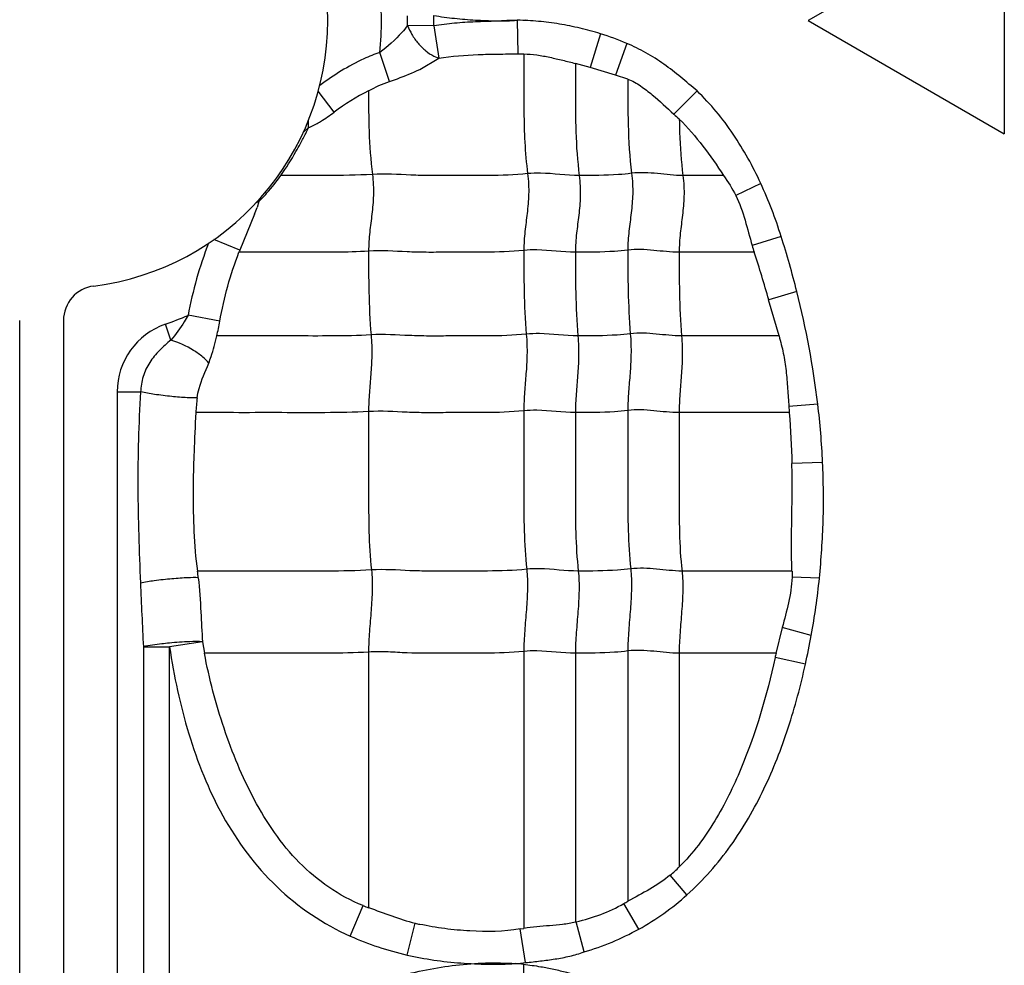
# Model space of a CAD drawing. Units: inches. Extents: x 23809 to 44080, y -772 to 4673.
# Drawn here: x 23993 to 24006, y 4335 to 4347 of the extents above; entities that cross this region are included whole.
import ezdxf

# ---------------------------------------------------------------- set-up
doc = ezdxf.new("R2010")
doc.units = ezdxf.units.IN

msp = doc.modelspace()

# ---------------------------------------------------------------- linework, layer by layer
at = {"color": 7, "linetype": 'Continuous'}
for p, q in [((24006.422, 4348.749), (24003.824, 4347.249)), ((24006.422, 4348.749), (24006.422, 4345.749)), ((23999.971, 4347.254), (23999.978, 4346.808)), ((23999.974, 4347.254), (24000.085, 4347.262)), ((24003.824, 4347.249), (24006.422, 4345.749)), ((23998.867, 4347.181), (23998.52, 4347.186)), ((23998.867, 4347.181), (23998.932, 4346.753)), ((24001.073, 4347.076), (24000.936, 4346.63)), ((23998.282, 4346.445), (23998.152, 4346.828)), ((24001.424, 4346.947), (24001.274, 4346.527)), ((23998.682, 4346.604), (23998.932, 4346.753)), ((23998.867, 4346.78), (23998.932, 4346.753)), ((23999.978, 4346.808), (24000.058, 4346.808)), ((24000.936, 4346.63), (24000.743, 4346.683)), ((24001.274, 4346.527), (24000.936, 4346.63)), ((24001.436, 4346.475), (24001.274, 4346.527)), ((23997.547, 4346.038), (23997.337, 4346.315)), ((24002.354, 4346.32), (24002.047, 4346.011)), ((23997.206, 4345.833), (23997.206, 4345.928)), ((23997.14, 4345.773), (23997.206, 4345.833)), ((23997.243, 4345.849), (23997.306, 4345.881)), ((24002.704, 4345.199), (24002.166, 4345.199)), ((24003.196, 4345.095), (24002.865, 4344.935)), ((23996.551, 4344.856), (23996.526, 4344.775)), ((23996.492, 4344.686), (23996.297, 4344.212)), ((23996.297, 4344.212), (23995.955, 4344.351)), ((24003.467, 4344.393), (24003.083, 4344.272)), ((24003.11, 4344.183), (24002.116, 4344.183)), ((24003.674, 4343.663), (24003.302, 4343.554)), ((24003.439, 4343.076), (24003.301, 4343.554)), ((23996.033, 4343.271), (23995.613, 4343.349)), ((23993.382, 4325.456), (23993.382, 4343.28)), ((23993.962, 4343.28), (23993.962, 4322.749)), ((23995.385, 4343.021), (23995.312, 4343.232)), ((24003.438, 4343.076), (24002.149, 4343.076)), ((23994.673, 4342.335), (23994.673, 4323.949)), ((23994.673, 4342.335), (23994.984, 4342.335)), ((24003.952, 4342.173), (24003.569, 4342.143)), ((24003.574, 4342.061), (24002.116, 4342.061)), ((24004.016, 4341.402), (24003.609, 4341.387)), ((24003.61, 4339.964), (24002.154, 4339.964)), ((24003.611, 4339.964), (24003.611, 4339.881)), ((24003.973, 4339.868), (24003.611, 4339.881)), ((24003.481, 4339.217), (24003.397, 4338.873)), ((24003.865, 4339.112), (24003.481, 4339.217)), ((23995.805, 4339.028), (23995.367, 4338.962)), ((23995.805, 4339.028), (23995.831, 4338.876)), ((23995.02, 4338.962), (23995.02, 4330.329)), ((23995.02, 4338.962), (23995.367, 4338.962)), ((23995.367, 4330.329), (23995.367, 4338.962)), ((23998.003, 4338.891), (23998.003, 4335.509)), ((24000.059, 4338.9), (24000.059, 4335.235)), ((24000.742, 4338.876), (24000.742, 4335.318)), ((24001.436, 4338.906), (24001.436, 4335.595)), ((24002.116, 4338.876), (24002.116, 4336.049)), ((24003.398, 4338.876), (24002.116, 4338.876)), ((24003.788, 4338.731), (24003.386, 4338.819)), ((24002.219, 4335.678), (24001.999, 4335.941)), ((23997.761, 4335.132), (23997.93, 4335.537)), ((24001.582, 4335.224), (24001.385, 4335.564)), ((23998.512, 4334.882), (23998.619, 4335.303)), ((24000.01, 4335.227), (24000.059, 4335.235)), ((24000.083, 4334.781), (24000.01, 4335.227)), ((24000.856, 4334.923), (24000.752, 4335.32)), ((24000.054, 4334.761), (24000.063, 4334.304))]:
    msp.add_line(p, q, dxfattribs=at)
for centre, radius, start, end in [((23993.922, 4347.249), 3.54, 277.1808, 82.8192), ((23993.922, 4347.249), 4.251, 354.3171, 6.1177), ((23993.922, 4347.249), 4.598, 359.2078, 0.7922), ((23993.922, 4347.249), 4.945, 359.2078, 0.7922), ((23999.518, 4343.356), 3.329, 117.0764, 126.3162), ((24020.357, 4366.208), 27.261, 227.8057, 228.005), ((23992.783, 4347.942), 4.901, 333.5231, 334.5127), ((23996.951, 4346.482), 0.697, 291.508, 294.7697), ((23992.493, 4348.087), 5.225, 331.8806, 333.5171), ((23994.727, 4346.679), 2.579, 318.4467, 324.9896), ((23997.94, 4344.195), 1.539, 152.5221, 154.5888), ((23994.742, 4346.668), 2.56, 314.9406, 316.1328), ((23994.756, 4346.655), 2.541, 316.1321, 318.4343), ((23994.356, 4345.552), 2.305, 337.9321, 340.3204), ((23996.372, 4345.281), 0.461, 288.6058, 290.7195), ((23996.385, 4345.246), 0.424, 290.7178, 292.9502), ((23991.021, 4340.458), 13.053, 14.2135, 17.5424), ((24000.699, 4342.414), 5.172, 158.5678, 169.5833), ((23999.407, 4342.92), 3.367, 157.4373, 157.9584), ((24012.613, 4347.017), 9.918, 196.0702, 196.6026), ((23994.422, 4343.28), 0.46, 97.1808, 180), ((23992.561, 4340.819), 11.471, 6.7801, 14.3567), ((23993.922, 4347.249), 4.251, 289.0821, 293.4323), ((23995.622, 4342.335), 0.949, 109.0821, 180), ((23992.359, 4343.916), 3.73, 346.9744, 350.043), ((24001.134, 4341.605), 5.44, 173.1155, 175.1986), ((24009.494, 4342.559), 5.94, 184.0235, 184.8147), ((23993.259, 4340.898), 10.769, 2.6857, 6.8038), ((23984.319, 4338.601), 11.499, 6.3611, 6.8057), ((24109.07, 4344.68), 114.193, 182.44635, 182.8698), ((23993.979, 4340.912), 10.049, 347.463, 349.6837), ((24013.802, 4336.583), 10.653, 167.5684, 167.8809), ((24000.9, 4337.249), 1.709, 310.0182, 315.3708), ((23998.797, 4337.689), 2.321, 248.0522, 249.994), ((23999.231, 4339.315), 4.325, 299.8602, 300.6554), ((23999.289, 4338.015), 2.793, 256.11, 257.4417), ((24000.255, 4337.363), 2.102, 283.3996, 283.6694), ((23999.728, 4337.96), 3.199, 273.9252, 276.3618), ((23999.683, 4330.76), 4.017, 84.706, 86.2343)]:
    msp.add_arc(centre, radius, start, end, dxfattribs=at)
for points, knots in [([(23998.867, 4347.317), (23998.958, 4347.303), (23999.141, 4347.277), (23999.417, 4347.256), (23999.694, 4347.244), (23999.879, 4347.248), (23999.971, 4347.254)], [0, 0, 0, 0, 0.25001, 0.500003, 0.750012, 1, 1, 1, 1]), ([(23999.971, 4347.254), (23999.878, 4347.252), (23999.694, 4347.241), (23999.418, 4347.233), (23999.141, 4347.218), (23998.958, 4347.194), (23998.867, 4347.181)], [0, 0, 0, 0, 0.249979, 0.500004, 0.749951, 1, 1, 1, 1]), ([(24001.073, 4347.076), (24000.984, 4347.103), (24000.804, 4347.152), (24000.53, 4347.207), (24000.253, 4347.244), (24000.067, 4347.253), (23999.974, 4347.254)], [0, 0, 0, 0, 0.249994, 0.499991, 0.749994, 1, 1, 1, 1]), ([(23998.52, 4347.186), (23998.496, 4347.153), (23998.387, 4347.02), (23998.256, 4346.908), (23998.152, 4346.828)], [0, 0, 0, 0, 0.235629, 1, 1, 1, 1]), ([(23998.52, 4347.186), (23998.535, 4347.144), (23998.575, 4347.061), (23998.655, 4346.947), (23998.754, 4346.85), (23998.828, 4346.799), (23998.867, 4346.78)], [0, 0, 0, 0, 0.243793, 0.505801, 0.764862, 1, 1, 1, 1]), ([(23998.152, 4346.828), (23998.08, 4346.804), (23997.904, 4346.733), (23997.637, 4346.588), (23997.449, 4346.461), (23997.357, 4346.393)], [0, 0, 0, 0, 0.250046, 0.625006, 1, 1, 1, 1]), ([(24002.354, 4346.32), (24002.282, 4346.381), (24002.138, 4346.5), (24001.918, 4346.677), (24001.679, 4346.828), (24001.51, 4346.91), (24001.424, 4346.947)], [0, 0, 0, 0, 0.250022, 0.500059, 0.749991, 1, 1, 1, 1]), ([(23998.932, 4346.753), (23999.105, 4346.778), (23999.367, 4346.8), (23999.716, 4346.808), (23999.891, 4346.808), (23999.978, 4346.808)], [0, 0, 0, 0, 0.499958, 0.749984, 1, 1, 1, 1]), ([(24000.059, 4346.808), (24000.059, 4346.68), (24000.059, 4346.423), (24000.058, 4346.034), (24000.068, 4345.634), (24000.092, 4345.363), (24000.109, 4345.224)], [0, 0, 0, 0, 0.242542, 0.485682, 0.735171, 1, 1, 1, 1]), ([(24000.058, 4346.808), (24000.116, 4346.807), (24000.232, 4346.798), (24000.404, 4346.765), (24000.574, 4346.725), (24000.687, 4346.697), (24000.743, 4346.683)], [0, 0, 0, 0, 0.250229, 0.500383, 0.750307, 1, 1, 1, 1]), ([(23998.282, 4346.445), (23998.317, 4346.456), (23998.452, 4346.504), (23998.585, 4346.559), (23998.682, 4346.604)], [0, 0, 0, 0, 0.254432, 1, 1, 1, 1]), ([(24000.742, 4346.681), (24000.742, 4346.561), (24000.742, 4346.26), (24000.742, 4345.766), (24000.768, 4345.391), (24000.793, 4345.199)], [0, 0, 0, 0, 0.242043, 0.608797, 1, 1, 1, 1]), ([(24001.436, 4346.475), (24001.436, 4346.274), (24001.434, 4345.858), (24001.46, 4345.442), (24001.487, 4345.229)], [0, 0, 0, 0, 0.484108, 1, 1, 1, 1]), ([(24001.436, 4346.476), (24001.496, 4346.453), (24001.609, 4346.388), (24001.811, 4346.23), (24001.952, 4346.097), (24002.047, 4346.011)], [0, 0, 0, 0, 0.24972, 0.499829, 1, 1, 1, 1]), ([(23998.003, 4346.32), (23998.003, 4346.141), (23998.003, 4345.772), (23998.03, 4345.403), (23998.053, 4345.214)], [0, 0, 0, 0, 0.483868, 1, 1, 1, 1]), ([(24003.196, 4345.095), (24003.145, 4345.209), (24003.031, 4345.431), (24002.837, 4345.75), (24002.613, 4346.05), (24002.442, 4346.232), (24002.354, 4346.32)], [0, 0, 0, 0, 0.249934, 0.50004, 0.749937, 1, 1, 1, 1]), ([(23997.306, 4345.881), (23997.327, 4345.892), (23997.41, 4345.941), (23997.488, 4345.996), (23997.547, 4346.038)], [0, 0, 0, 0, 0.244943, 1, 1, 1, 1]), ([(24002.117, 4345.947), (24002.23, 4345.836), (24002.438, 4345.594), (24002.616, 4345.332), (24002.704, 4345.199)], [0, 0, 0, 0, 0.499969, 1, 1, 1, 1]), ([(24002.118, 4345.947), (24002.119, 4345.887), (24002.125, 4345.638), (24002.143, 4345.388), (24002.166, 4345.199)], [0, 0, 0, 0, 0.240282, 1, 1, 1, 1]), ([(23996.839, 4345.2), (23996.912, 4345.302), (23997.002, 4345.442), (23997.081, 4345.588), (23997.101, 4345.624)], [0, 0, 0, 0, 0.752274, 1, 1, 1, 1]), ([(23998.053, 4345.214), (23997.85, 4345.202), (23997.445, 4345.198), (23997.041, 4345.199), (23996.84, 4345.199)], [0, 0, 0, 0, 0.503358, 1, 1, 1, 1]), ([(23998.053, 4345.214), (23998.065, 4345.122), (23998.073, 4344.946), (23998.049, 4344.691), (23998.015, 4344.447), (23998.003, 4344.282), (23998.003, 4344.198)], [0, 0, 0, 0, 0.272503, 0.516183, 0.75247, 1, 1, 1, 1]), ([(24000.109, 4345.224), (23999.937, 4345.206), (23999.678, 4345.198), (23999.333, 4345.2), (23999.076, 4345.2), (23998.819, 4345.197), (23998.478, 4345.206), (23998.223, 4345.225), (23998.053, 4345.214)], [0, 0, 0, 0, 0.252321, 0.37751, 0.502804, 0.628313, 0.751928, 1, 1, 1, 1]), ([(24000.109, 4345.224), (24000.121, 4345.132), (24000.129, 4344.956), (24000.105, 4344.701), (24000.07, 4344.456), (24000.059, 4344.292), (24000.059, 4344.208)], [0, 0, 0, 0, 0.272503, 0.516183, 0.75247, 1, 1, 1, 1]), ([(24000.793, 4345.199), (24000.622, 4345.199), (24000.395, 4345.236), (24000.166, 4345.23), (24000.109, 4345.224)], [0, 0, 0, 0, 0.747834, 1, 1, 1, 1]), ([(24000.793, 4345.199), (24000.804, 4345.108), (24000.813, 4344.931), (24000.789, 4344.677), (24000.754, 4344.432), (24000.742, 4344.268), (24000.742, 4344.183)], [0, 0, 0, 0, 0.272503, 0.516183, 0.75247, 1, 1, 1, 1]), ([(24001.487, 4345.229), (24001.428, 4345.221), (24001.198, 4345.2), (24000.965, 4345.199), (24000.793, 4345.199)], [0, 0, 0, 0, 0.254254, 1, 1, 1, 1]), ([(24001.487, 4345.229), (24001.498, 4345.137), (24001.507, 4344.961), (24001.483, 4344.706), (24001.448, 4344.461), (24001.436, 4344.297), (24001.436, 4344.213)], [0, 0, 0, 0, 0.272503, 0.516183, 0.75247, 1, 1, 1, 1]), ([(24002.166, 4345.199), (24002.054, 4345.199), (24001.829, 4345.229), (24001.6, 4345.243), (24001.487, 4345.229)], [0, 0, 0, 0, 0.496695, 1, 1, 1, 1]), ([(24002.166, 4345.199), (24002.178, 4345.108), (24002.186, 4344.931), (24002.162, 4344.677), (24002.128, 4344.432), (24002.116, 4344.268), (24002.116, 4344.183)], [0, 0, 0, 0, 0.272503, 0.516183, 0.75247, 1, 1, 1, 1]), ([(24002.865, 4344.935), (24002.918, 4344.831), (24002.993, 4344.609), (24003.051, 4344.384), (24003.083, 4344.272)], [0, 0, 0, 0, 0.499843, 1, 1, 1, 1]), ([(24000.059, 4344.208), (23999.887, 4344.19), (23999.627, 4344.182), (23999.283, 4344.184), (23999.025, 4344.184), (23998.768, 4344.181), (23998.428, 4344.19), (23998.173, 4344.209), (23998.003, 4344.198)], [0, 0, 0, 0, 0.252321, 0.37751, 0.502804, 0.628313, 0.751928, 1, 1, 1, 1]), ([(24000.742, 4344.183), (24000.572, 4344.183), (24000.345, 4344.22), (24000.116, 4344.214), (24000.059, 4344.208)], [0, 0, 0, 0, 0.747834, 1, 1, 1, 1]), ([(24001.436, 4344.213), (24001.378, 4344.205), (24001.147, 4344.184), (24000.915, 4344.183), (24000.742, 4344.183)], [0, 0, 0, 0, 0.254254, 1, 1, 1, 1]), ([(24002.116, 4344.183), (24002.003, 4344.183), (24001.778, 4344.213), (24001.55, 4344.227), (24001.436, 4344.213)], [0, 0, 0, 0, 0.496695, 1, 1, 1, 1]), ([(24001.436, 4344.213), (24001.436, 4344.034), (24001.436, 4343.664), (24001.454, 4343.295), (24001.469, 4343.105)], [0, 0, 0, 0, 0.483986, 1, 1, 1, 1]), ([(23996.033, 4343.271), (23996.06, 4343.427), (23996.131, 4343.735), (23996.229, 4344.036), (23996.286, 4344.183)], [0, 0, 0, 0, 0.499993, 1, 1, 1, 1]), ([(23998.003, 4344.198), (23997.858, 4344.189), (23997.571, 4344.182), (23996.998, 4344.184), (23996.571, 4344.183), (23996.286, 4344.183)], [0, 0, 0, 0, 0.253341, 0.502395, 1, 1, 1, 1]), ([(23998.003, 4344.198), (23998.003, 4344.019), (23998.003, 4343.65), (23998.02, 4343.28), (23998.036, 4343.09)], [0, 0, 0, 0, 0.483986, 1, 1, 1, 1]), ([(24000.059, 4344.208), (24000.059, 4344.029), (24000.059, 4343.659), (24000.076, 4343.29), (24000.092, 4343.1)], [0, 0, 0, 0, 0.483986, 1, 1, 1, 1]), ([(24000.742, 4344.183), (24000.742, 4344.005), (24000.742, 4343.635), (24000.76, 4343.266), (24000.775, 4343.076)], [0, 0, 0, 0, 0.483986, 1, 1, 1, 1]), ([(24002.116, 4344.183), (24002.116, 4344.005), (24002.116, 4343.635), (24002.133, 4343.266), (24002.149, 4343.076)], [0, 0, 0, 0, 0.483986, 1, 1, 1, 1]), ([(23995.613, 4343.349), (23995.596, 4343.32), (23995.528, 4343.205), (23995.45, 4343.096), (23995.385, 4343.021)], [0, 0, 0, 0, 0.252754, 1, 1, 1, 1]), ([(23995.886, 4342.715), (23995.897, 4342.744), (23995.94, 4342.862), (23995.972, 4342.984), (23995.993, 4343.076)], [0, 0, 0, 0, 0.24681, 1, 1, 1, 1]), ([(23998.036, 4343.09), (23997.864, 4343.08), (23997.522, 4343.074), (23997.011, 4343.076), (23996.502, 4343.076), (23996.163, 4343.076), (23995.994, 4343.076)], [0, 0, 0, 0, 0.252944, 0.502008, 0.751004, 1, 1, 1, 1]), ([(23998.036, 4343.09), (23998.044, 4342.998), (23998.049, 4342.823), (23998.033, 4342.568), (23998.011, 4342.323), (23998.003, 4342.159), (23998.003, 4342.075)], [0, 0, 0, 0, 0.273317, 0.516879, 0.752302, 1, 1, 1, 1]), ([(24000.092, 4343.1), (23999.92, 4343.082), (23999.66, 4343.075), (23999.316, 4343.076), (23999.058, 4343.076), (23998.801, 4343.073), (23998.461, 4343.082), (23998.206, 4343.101), (23998.036, 4343.09)], [0, 0, 0, 0, 0.252321, 0.37751, 0.502804, 0.628313, 0.751928, 1, 1, 1, 1]), ([(24000.092, 4343.1), (24000.099, 4343.008), (24000.105, 4342.832), (24000.089, 4342.578), (24000.066, 4342.332), (24000.059, 4342.169), (24000.059, 4342.085)], [0, 0, 0, 0, 0.273317, 0.516879, 0.752302, 1, 1, 1, 1]), ([(24000.775, 4343.076), (24000.605, 4343.076), (24000.378, 4343.112), (24000.149, 4343.106), (24000.092, 4343.1)], [0, 0, 0, 0, 0.747834, 1, 1, 1, 1]), ([(24000.775, 4343.076), (24000.783, 4342.983), (24000.788, 4342.808), (24000.773, 4342.553), (24000.75, 4342.308), (24000.742, 4342.144), (24000.742, 4342.061)], [0, 0, 0, 0, 0.273317, 0.516879, 0.752302, 1, 1, 1, 1]), ([(24001.469, 4343.105), (24001.411, 4343.098), (24001.18, 4343.076), (24000.948, 4343.076), (24000.775, 4343.076)], [0, 0, 0, 0, 0.254254, 1, 1, 1, 1]), ([(24001.469, 4343.105), (24001.477, 4343.013), (24001.482, 4342.837), (24001.467, 4342.583), (24001.444, 4342.337), (24001.436, 4342.174), (24001.436, 4342.09)], [0, 0, 0, 0, 0.273317, 0.516879, 0.752302, 1, 1, 1, 1]), ([(24002.149, 4343.076), (24002.036, 4343.076), (24001.811, 4343.105), (24001.583, 4343.119), (24001.469, 4343.105)], [0, 0, 0, 0, 0.496695, 1, 1, 1, 1]), ([(24002.149, 4343.076), (24002.156, 4342.983), (24002.162, 4342.808), (24002.146, 4342.553), (24002.124, 4342.308), (24002.116, 4342.144), (24002.116, 4342.061)], [0, 0, 0, 0, 0.273317, 0.516879, 0.752302, 1, 1, 1, 1]), ([(24003.439, 4343.076), (24003.46, 4343), (24003.499, 4342.847), (24003.535, 4342.614), (24003.553, 4342.378), (24003.563, 4342.221), (24003.569, 4342.143)], [0, 0, 0, 0, 0.250115, 0.499911, 0.749963, 1, 1, 1, 1]), ([(23995.385, 4343.021), (23995.332, 4342.978), (23995.228, 4342.889), (23995.097, 4342.729), (23995.008, 4342.541), (23994.986, 4342.403), (23994.984, 4342.335)], [0, 0, 0, 0, 0.248597, 0.498637, 0.749244, 1, 1, 1, 1]), ([(23995.886, 4342.715), (23995.864, 4342.746), (23995.8, 4342.808), (23995.637, 4342.921), (23995.489, 4342.988), (23995.385, 4343.021)], [0, 0, 0, 0, 0.190095, 0.444468, 1, 1, 1, 1]), ([(23995.733, 4342.258), (23995.738, 4342.299), (23995.772, 4342.457), (23995.841, 4342.604), (23995.886, 4342.715)], [0, 0, 0, 0, 0.256883, 1, 1, 1, 1]), ([(23994.984, 4342.335), (23994.957, 4341.914), (23994.94, 4341.281), (23994.957, 4340.438), (23994.972, 4340.016), (23994.981, 4339.806)], [0, 0, 0, 0, 0.499944, 0.750007, 1, 1, 1, 1]), ([(23995.733, 4342.258), (23995.689, 4342.255), (23995.576, 4342.258), (23995.388, 4342.273), (23995.181, 4342.299), (23995.045, 4342.322), (23994.984, 4342.335)], [0, 0, 0, 0, 0.174465, 0.44869, 0.752688, 1, 1, 1, 1]), ([(23995.715, 4342.061), (23995.705, 4341.886), (23995.694, 4341.624), (23995.681, 4341.274), (23995.677, 4340.923), (23995.685, 4340.486), (23995.711, 4340.137), (23995.736, 4339.964)], [0, 0, 0, 0, 0.249892, 0.375049, 0.500209, 0.750462, 1, 1, 1, 1]), ([(23998.003, 4342.075), (23997.811, 4342.063), (23997.428, 4342.059), (23996.855, 4342.061), (23996.285, 4342.06), (23995.905, 4342.061), (23995.715, 4342.061)], [0, 0, 0, 0, 0.252666, 0.501789, 0.750895, 1, 1, 1, 1]), ([(24000.059, 4342.085), (23999.887, 4342.067), (23999.627, 4342.06), (23999.283, 4342.061), (23999.025, 4342.061), (23998.768, 4342.058), (23998.428, 4342.067), (23998.173, 4342.086), (23998.003, 4342.075)], [0, 0, 0, 0, 0.252321, 0.37751, 0.502804, 0.628313, 0.751928, 1, 1, 1, 1]), ([(23998.003, 4342.075), (23998.003, 4341.722), (23998.003, 4341.192), (23998.003, 4340.493), (23998.022, 4340.147), (23998.041, 4339.979)], [0, 0, 0, 0, 0.505949, 0.75738, 1, 1, 1, 1]), ([(24000.742, 4342.061), (24000.572, 4342.061), (24000.345, 4342.097), (24000.116, 4342.091), (24000.059, 4342.085)], [0, 0, 0, 0, 0.747834, 1, 1, 1, 1]), ([(24000.059, 4342.085), (24000.059, 4341.731), (24000.059, 4341.201), (24000.059, 4340.502), (24000.077, 4340.157), (24000.097, 4339.988)], [0, 0, 0, 0, 0.505949, 0.75738, 1, 1, 1, 1]), ([(24001.436, 4342.09), (24001.378, 4342.083), (24001.147, 4342.061), (24000.915, 4342.061), (24000.742, 4342.061)], [0, 0, 0, 0, 0.254254, 1, 1, 1, 1]), ([(24000.742, 4342.061), (24000.742, 4341.707), (24000.742, 4341.177), (24000.742, 4340.478), (24000.761, 4340.132), (24000.78, 4339.964)], [0, 0, 0, 0, 0.505949, 0.75738, 1, 1, 1, 1]), ([(24002.116, 4342.061), (24002.003, 4342.061), (24001.778, 4342.09), (24001.55, 4342.104), (24001.436, 4342.09)], [0, 0, 0, 0, 0.496695, 1, 1, 1, 1]), ([(24001.436, 4342.09), (24001.436, 4341.736), (24001.436, 4341.206), (24001.436, 4340.507), (24001.455, 4340.162), (24001.474, 4339.993)], [0, 0, 0, 0, 0.505949, 0.75738, 1, 1, 1, 1]), ([(24002.116, 4342.061), (24002.116, 4341.707), (24002.116, 4341.177), (24002.116, 4340.478), (24002.134, 4340.132), (24002.154, 4339.964)], [0, 0, 0, 0, 0.505949, 0.75738, 1, 1, 1, 1]), ([(24003.61, 4339.964), (24003.6, 4340.201), (24003.606, 4340.557), (24003.614, 4341.031), (24003.612, 4341.269), (24003.609, 4341.387)], [0, 0, 0, 0, 0.499987, 0.750011, 1, 1, 1, 1]), ([(24003.973, 4339.868), (24003.986, 4339.995), (24004.006, 4340.25), (24004.033, 4340.762), (24004.027, 4341.146), (24004.016, 4341.402)], [0, 0, 0, 0, 0.25002, 0.500035, 1, 1, 1, 1]), ([(23998.041, 4339.979), (23997.847, 4339.966), (23997.461, 4339.963), (23996.885, 4339.964), (23996.31, 4339.964), (23995.927, 4339.964), (23995.736, 4339.964)], [0, 0, 0, 0, 0.252648, 0.501775, 0.750888, 1, 1, 1, 1]), ([(23998.041, 4339.979), (23998.051, 4339.893), (23998.055, 4339.714), (23998.037, 4339.443), (23998.013, 4339.167), (23998.003, 4338.982), (23998.003, 4338.891)], [0, 0, 0, 0, 0.23745, 0.490795, 0.749052, 1, 1, 1, 1]), ([(24000.097, 4339.988), (23999.925, 4339.97), (23999.665, 4339.963), (23999.321, 4339.964), (23999.063, 4339.964), (23998.806, 4339.961), (23998.466, 4339.97), (23998.211, 4339.989), (23998.041, 4339.979)], [0, 0, 0, 0, 0.252321, 0.37751, 0.502804, 0.628313, 0.751928, 1, 1, 1, 1]), ([(24000.097, 4339.988), (24000.107, 4339.902), (24000.111, 4339.724), (24000.093, 4339.452), (24000.069, 4339.176), (24000.059, 4338.992), (24000.059, 4338.9)], [0, 0, 0, 0, 0.23745, 0.490795, 0.749052, 1, 1, 1, 1]), ([(24000.78, 4339.964), (24000.61, 4339.964), (24000.383, 4340), (24000.154, 4339.994), (24000.097, 4339.988)], [0, 0, 0, 0, 0.747834, 1, 1, 1, 1]), ([(24000.78, 4339.964), (24000.79, 4339.878), (24000.794, 4339.699), (24000.777, 4339.428), (24000.752, 4339.152), (24000.742, 4338.967), (24000.742, 4338.876)], [0, 0, 0, 0, 0.23745, 0.490795, 0.749052, 1, 1, 1, 1]), ([(24001.474, 4339.993), (24001.416, 4339.986), (24001.185, 4339.964), (24000.953, 4339.964), (24000.78, 4339.964)], [0, 0, 0, 0, 0.254254, 1, 1, 1, 1]), ([(24001.474, 4339.993), (24001.484, 4339.907), (24001.488, 4339.729), (24001.471, 4339.457), (24001.446, 4339.181), (24001.436, 4338.997), (24001.436, 4338.906)], [0, 0, 0, 0, 0.23745, 0.490795, 0.749052, 1, 1, 1, 1]), ([(24002.154, 4339.964), (24002.041, 4339.964), (24001.816, 4339.994), (24001.588, 4340.007), (24001.474, 4339.993)], [0, 0, 0, 0, 0.496695, 1, 1, 1, 1]), ([(24002.154, 4339.964), (24002.164, 4339.878), (24002.168, 4339.699), (24002.15, 4339.428), (24002.126, 4339.152), (24002.116, 4338.967), (24002.116, 4338.876)], [0, 0, 0, 0, 0.23745, 0.490795, 0.749052, 1, 1, 1, 1]), ([(23995.747, 4339.875), (23995.703, 4339.878), (23995.586, 4339.875), (23995.392, 4339.862), (23995.181, 4339.838), (23995.042, 4339.817), (23994.981, 4339.805)], [0, 0, 0, 0, 0.174682, 0.452287, 0.757514, 1, 1, 1, 1]), ([(23995.747, 4339.875), (23995.764, 4339.725), (23995.782, 4339.442), (23995.793, 4339.159), (23995.805, 4339.028)], [0, 0, 0, 0, 0.535826, 1, 1, 1, 1]), ([(24003.611, 4339.881), (24003.608, 4339.768), (24003.569, 4339.544), (24003.511, 4339.326), (24003.481, 4339.217)], [0, 0, 0, 0, 0.499818, 1, 1, 1, 1]), ([(23995.365, 4339.01), (23995.331, 4339.007), (23995.216, 4338.994), (23995.101, 4338.978), (23995.02, 4338.962)], [0, 0, 0, 0, 0.294022, 1, 1, 1, 1]), ([(23995.805, 4339.028), (23995.748, 4339.033), (23995.601, 4339.029), (23995.454, 4339.019), (23995.365, 4339.01)], [0, 0, 0, 0, 0.388719, 1, 1, 1, 1]), ([(23995.367, 4338.962), (23995.395, 4338.768), (23995.465, 4338.38), (23995.664, 4337.62), (23996.027, 4336.7), (23996.738, 4335.741), (23997.403, 4335.292), (23997.761, 4335.132)], [0, 0, 0, 0, 0.125291, 0.250578, 0.500774, 0.750525, 1, 1, 1, 1]), ([(23997.93, 4335.537), (23997.771, 4335.6), (23997.468, 4335.764), (23997.073, 4336.096), (23996.747, 4336.495), (23996.482, 4336.936), (23996.263, 4337.4), (23996.084, 4337.882), (23995.936, 4338.374), (23995.86, 4338.708), (23995.83, 4338.876)], [0, 0, 0, 0, 0.124859, 0.249789, 0.374769, 0.499793, 0.624839, 0.749892, 0.874938, 1, 1, 1, 1]), ([(23998.003, 4338.891), (23997.82, 4338.88), (23997.457, 4338.875), (23996.913, 4338.877), (23996.372, 4338.876), (23996.012, 4338.876), (23995.831, 4338.876)], [0, 0, 0, 0, 0.252794, 0.501886, 0.750943, 1, 1, 1, 1]), ([(24000.059, 4338.9), (23999.887, 4338.883), (23999.541, 4338.874), (23999.026, 4338.878), (23998.599, 4338.872), (23998.259, 4338.896), (23998.089, 4338.897), (23998.003, 4338.891)], [0, 0, 0, 0, 0.252248, 0.502763, 0.752101, 0.874266, 1, 1, 1, 1]), ([(24000.742, 4338.876), (24000.572, 4338.876), (24000.345, 4338.913), (24000.116, 4338.906), (24000.059, 4338.9)], [0, 0, 0, 0, 0.747834, 1, 1, 1, 1]), ([(24001.436, 4338.906), (24001.378, 4338.898), (24001.147, 4338.877), (24000.915, 4338.876), (24000.742, 4338.876)], [0, 0, 0, 0, 0.254254, 1, 1, 1, 1]), ([(24002.116, 4338.876), (24002.003, 4338.876), (24001.778, 4338.906), (24001.55, 4338.92), (24001.436, 4338.906)], [0, 0, 0, 0, 0.496695, 1, 1, 1, 1]), ([(24003.386, 4338.819), (24003.278, 4338.317), (24003.059, 4337.572), (24002.609, 4336.647), (24002.3, 4336.227), (24002.116, 4336.049)], [0, 0, 0, 0, 0.499946, 0.750128, 1, 1, 1, 1]), ([(24002.219, 4335.678), (24002.328, 4335.774), (24002.532, 4335.982), (24002.894, 4336.438), (24003.258, 4337.071), (24003.576, 4337.885), (24003.726, 4338.447), (24003.788, 4338.731)], [0, 0, 0, 0, 0.125021, 0.250053, 0.499939, 0.749935, 1, 1, 1, 1]), ([(24001.999, 4335.941), (24001.914, 4335.87), (24001.729, 4335.748), (24001.533, 4335.647), (24001.437, 4335.594)], [0, 0, 0, 0, 0.50017, 1, 1, 1, 1]), ([(24000.752, 4335.32), (24000.862, 4335.347), (24001.08, 4335.411), (24001.286, 4335.507), (24001.385, 4335.564)], [0, 0, 0, 0, 0.500019, 1, 1, 1, 1]), ([(24000.01, 4335.227), (23999.791, 4335.189), (23999.454, 4335.187), (23999.011, 4335.227), (23998.79, 4335.264), (23998.682, 4335.288)], [0, 0, 0, 0, 0.499569, 0.749867, 1, 1, 1, 1]), ([(24000.742, 4335.318), (24000.687, 4335.304), (24000.573, 4335.283), (24000.401, 4335.269), (24000.229, 4335.257), (24000.115, 4335.243), (24000.059, 4335.235)], [0, 0, 0, 0, 0.250089, 0.500085, 0.750055, 1, 1, 1, 1]), ([(23998.512, 4334.882), (23998.629, 4334.856), (23998.866, 4334.811), (23999.225, 4334.773), (23999.586, 4334.756), (23999.827, 4334.761), (23999.947, 4334.769)], [0, 0, 0, 0, 0.249995, 0.500009, 0.750014, 1, 1, 1, 1]), ([(24000.083, 4334.781), (24000.148, 4334.788), (24000.278, 4334.803), (24000.474, 4334.828), (24000.668, 4334.863), (24000.794, 4334.9), (24000.856, 4334.923)], [0, 0, 0, 0, 0.250026, 0.500056, 0.750035, 1, 1, 1, 1]), ([(23997.886, 4334.43), (23997.968, 4334.462), (23998.133, 4334.522), (23998.426, 4334.612), (23998.769, 4334.691), (23999.288, 4334.775), (23999.685, 4334.786), (23999.947, 4334.769)], [0, 0, 0, 0, 0.125077, 0.250131, 0.437716, 0.625279, 1, 1, 1, 1]), ([(24000.054, 4334.761), (24000.131, 4334.751), (24000.265, 4334.732), (24000.456, 4334.696), (24000.682, 4334.64), (24000.85, 4334.593), (24000.96, 4334.555)], [0, 0, 0, 0, 0.250047, 0.43752, 0.625021, 1, 1, 1, 1])]:
    msp.add_open_spline(points, degree=3, knots=knots, dxfattribs=at)
for points in [[(24001.424, 4346.947), (24001.309, 4346.996), (24001.192, 4347.038), (24001.073, 4347.076)], [(23998.003, 4346.32), (23998.092, 4346.37), (23998.185, 4346.413), (23998.282, 4346.445)], [(24002.704, 4345.199), (24002.763, 4345.115), (24002.819, 4345.028), (24002.865, 4344.935)], [(24003.467, 4344.393), (24003.391, 4344.632), (24003.301, 4344.867), (24003.196, 4345.095)], [(24003.302, 4343.554), (24003.242, 4343.765), (24003.18, 4343.976), (24003.11, 4344.183)], [(24003.575, 4342.06), (24003.59, 4341.836), (24003.605, 4341.612), (24003.609, 4341.387)], [(24003.865, 4339.112), (24003.911, 4339.363), (24003.948, 4339.615), (24003.973, 4339.868)], [(24001.582, 4335.224), (24001.81, 4335.352), (24002.026, 4335.503), (24002.219, 4335.678)], [(23998.003, 4335.509), (23998.208, 4335.44), (23998.408, 4335.354), (23998.619, 4335.303)], [(24000.856, 4334.923), (24001.108, 4334.995), (24001.352, 4335.098), (24001.582, 4335.224)], [(23997.761, 4335.132), (23998.001, 4335.023), (23998.255, 4334.942), (23998.512, 4334.882)]]:
    msp.add_open_spline(points, degree=3, dxfattribs=at)

doc.saveas('drawing.dxf')
